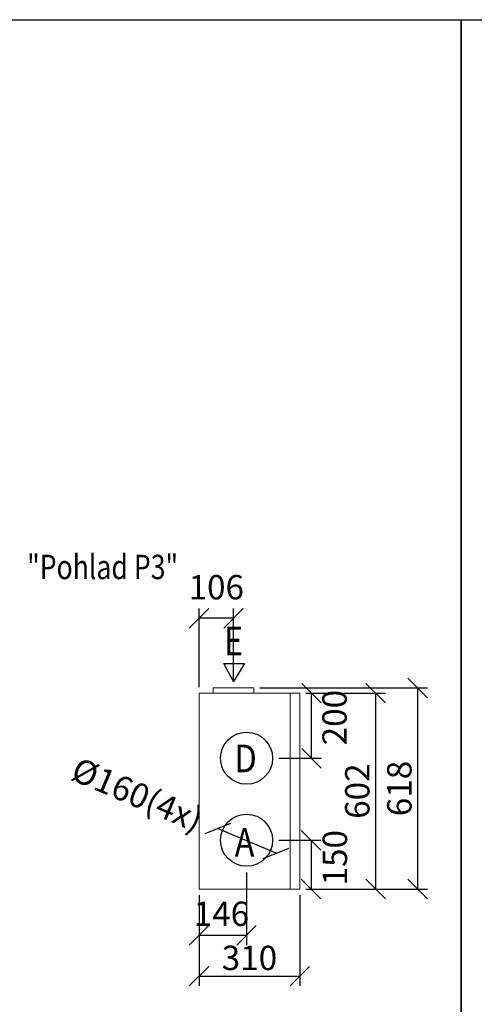
# Model space of a CAD drawing. Extents: x -40934 to -29687, y -9636 to -3988.
# Drawn here: x -36668 to -35270, y -7317 to -4291 of the extents above; entities that cross this region are included whole.
import ezdxf

# ---------------------------------------------------------------- set-up
doc = ezdxf.new("R2010")
doc.units = 0
doc.header["$MEASUREMENT"] = 0
doc.layers.get('0').update_dxf_attribs({"linetype": 'CONTINUOUS'})
doc.layers.get('Defpoints').update_dxf_attribs({"linetype": 'CONTINUOUS'})
doc.layers.add('kóty', color=1, linetype='CONTINUOUS')
doc.styles.get("Standard").update_dxf_attribs({"font": 'romans.shx', "width": 0.6})
doc.styles.add('STANDART-LT', font='romans.shx', dxfattribs={"oblique": 10})
doc.dimstyles.new('STANEK', dxfattribs={"dimscale": 0, "dimtxt": 2.2, "dimasz": 2, "dimexe": 1, "dimexo": 0.625, "dimtad": 1, "dimdec": 4, "dimlfac": 2.2, "dimrnd": 1, "dimdsep": 46, "dimtxsty": 'Standard', "dimblk1": 'OBLIQUE', "dimblk2": 'OBLIQUE', "dimsah": 1, "dimcen": -100, "dimclrd": 1, "dimclre": 1, "dimclrt": 1, "dimadec": 0, "dimazin": 0, "dimtfac": 2.2, "dimtdec": 4, "dimtmove": 2, "dimatfit": 3, "dimldrblk": 'OBLIQUE', "dimfxl": 1, "dimtvp": 2, "dimtolj": 1, "dimarcsym": 0})

# ---------------------------------------------------------------- blocks, each defined once
blk = doc.blocks.new('_OBLIQUE')
at = {"color": 0, "linetype": 'ByBlock'}
blk.add_line((-0.5, -0.5), (0.5, 0.5), dxfattribs=at)
blk = doc.blocks.new('*D2')
at = {"layer": 'Defpoints', "color": 0, "ltscale": 300, "transparency": 16777216}
for p in [(-36058.9, -6777.3), (-35879.3, -6853.2)]:
    blk.add_point(p, dxfattribs=at)
at = {"layer": 'kóty', "color": 1, "lineweight": -2, "ltscale": 300, "transparency": 16777216}
blk.add_line((-35879.3, -6853.2), (-36058.9, -6777.3), dxfattribs=at)
at = {"layer": 'kóty', "color": 1, "lineweight": -2, "ltscale": 300, "transparency": 16777216, "xscale": 60, "yscale": 60, "zscale": 60}
for p, rotation in [((-36058.9, -6777.3), 157.0939904786975), ((-35879.3, -6853.2), 337.0939904786974)]:
    blk.add_blockref('_OBLIQUE', p, dxfattribs=dict(at, rotation=rotation))
at = {"layer": 'kóty', "color": 1, "ltscale": 300, "transparency": 16777216, "insert": (-36305.8, -6673), "char_height": 75, "attachment_point": 5, "rotation": 337.094}
blk.add_mtext('\\A1;%%c160(4x)', dxfattribs=at)
blk = doc.blocks.new('*D10')
at = {"layer": 'Defpoints', "color": 0, "ltscale": 300, "transparency": 16777216}
for p in [(-35806.1, -6361.2), (-35770.4, -6361.2), (-35890.1, -6561.2)]:
    blk.add_point(p, dxfattribs=at)
at = {"layer": 'kóty', "color": 1, "lineweight": -2, "ltscale": 300, "transparency": 16777216}
for p, q in [((-35787.3, -6361.2), (-35740.4, -6361.2)), ((-35770.4, -6561.2), (-35770.4, -6361.2)), ((-35871.3, -6561.2), (-35740.4, -6561.2))]:
    blk.add_line(p, q, dxfattribs=at)
at = {"layer": 'kóty', "color": 1, "lineweight": -2, "ltscale": 300, "transparency": 16777216, "xscale": 60, "yscale": 60, "zscale": 60}
for p, rotation in [((-35770.4, -6361.2), 90), ((-35770.4, -6561.2), 270)]:
    blk.add_blockref('_OBLIQUE', p, dxfattribs=dict(at, rotation=rotation))
at = {"layer": 'kóty', "color": 1, "ltscale": 300, "transparency": 16777216, "insert": (-35699.7, -6436.3), "char_height": 75, "attachment_point": 5, "rotation": 90}
blk.add_mtext('\\A1;200', dxfattribs=at)
blk = doc.blocks.new('*D11')
at = {"layer": 'Defpoints', "color": 0, "ltscale": 300, "transparency": 16777216}
for p in [(-35890.1, -6813.2), (-35806.1, -6963.2), (-35771.7, -6963.2)]:
    blk.add_point(p, dxfattribs=at)
at = {"layer": 'kóty', "color": 1, "lineweight": -2, "ltscale": 300, "transparency": 16777216}
for p, q in [((-35871.3, -6813.2), (-35741.7, -6813.2)), ((-35771.7, -6813.2), (-35771.7, -6963.2)), ((-35787.3, -6963.2), (-35741.7, -6963.2))]:
    blk.add_line(p, q, dxfattribs=at)
at = {"layer": 'kóty', "color": 1, "lineweight": -2, "ltscale": 300, "transparency": 16777216, "xscale": 60, "yscale": 60, "zscale": 60}
for p, rotation in [((-35771.7, -6813.2), 90), ((-35771.7, -6963.2), 270)]:
    blk.add_blockref('_OBLIQUE', p, dxfattribs=dict(at, rotation=rotation))
at = {"layer": 'kóty', "color": 1, "ltscale": 300, "transparency": 16777216, "insert": (-35698.4, -6867), "char_height": 75, "attachment_point": 5, "rotation": 90}
blk.add_mtext('\\A1;150', dxfattribs=at)
blk = doc.blocks.new('*D13')
at = {"layer": 'Defpoints', "color": 0, "ltscale": 300, "transparency": 16777216}
for p in [(-35970.1, -6893.2), (-36116.1, -6963.2), (-36116.1, -7105.5)]:
    blk.add_point(p, dxfattribs=at)
at = {"layer": 'kóty', "color": 1, "lineweight": -2, "ltscale": 300, "transparency": 16777216}
for p, q in [((-35970.1, -6912), (-35970.1, -7135.5)), ((-36116.1, -6982), (-36116.1, -7135.5)), ((-35970.1, -7105.5), (-36116.1, -7105.5))]:
    blk.add_line(p, q, dxfattribs=at)
at = {"layer": 'kóty', "color": 1, "lineweight": -2, "ltscale": 300, "transparency": 16777216, "xscale": 60, "yscale": 60, "zscale": 60, "rotation": 180}
blk.add_blockref('_OBLIQUE', (-36116.1, -7105.5), dxfattribs=at)
at = {"layer": 'kóty', "color": 1, "lineweight": -2, "ltscale": 300, "transparency": 16777216, "xscale": 60, "yscale": 60, "zscale": 60}
blk.add_blockref('_OBLIQUE', (-35970.1, -7105.5), dxfattribs=at)
at = {"layer": 'kóty', "color": 1, "ltscale": 300, "transparency": 16777216, "insert": (-36047.3, -7039.2), "char_height": 75, "attachment_point": 5}
blk.add_mtext('\\A1;146', dxfattribs=at)
blk = doc.blocks.new('*D68')
at = {"layer": 'Defpoints', "color": 0, "ltscale": 300, "transparency": 16777216}
for p in [(-36116.1, -6963.2), (-35806.1, -6963.2), (-35806.1, -7231)]:
    blk.add_point(p, dxfattribs=at)
at = {"layer": 'kóty', "color": 1, "lineweight": -2, "ltscale": 300, "transparency": 16777216}
for p, q in [((-36116.1, -6982), (-36116.1, -7261)), ((-35806.1, -6982), (-35806.1, -7261)), ((-36116.1, -7231), (-35806.1, -7231))]:
    blk.add_line(p, q, dxfattribs=at)
at = {"layer": 'kóty', "color": 1, "lineweight": -2, "ltscale": 300, "transparency": 16777216, "xscale": 60, "yscale": 60, "zscale": 60, "rotation": 180}
blk.add_blockref('_OBLIQUE', (-36116.1, -7231), dxfattribs=at)
at = {"layer": 'kóty', "color": 1, "lineweight": -2, "ltscale": 300, "transparency": 16777216, "xscale": 60, "yscale": 60, "zscale": 60}
blk.add_blockref('_OBLIQUE', (-35806.1, -7231), dxfattribs=at)
at = {"layer": 'kóty', "color": 1, "ltscale": 300, "transparency": 16777216, "insert": (-35961.1, -7174.8), "char_height": 75, "attachment_point": 5}
blk.add_mtext('\\A1;310', dxfattribs=at)
blk = doc.blocks.new('*D69')
at = {"layer": 'Defpoints', "color": 0, "ltscale": 300, "transparency": 16777216}
for p in [(-35806.1, -6361.2), (-35806.1, -6963.2), (-35573.3, -6963.2)]:
    blk.add_point(p, dxfattribs=at)
at = {"layer": 'kóty', "color": 1, "lineweight": -2, "ltscale": 300, "transparency": 16777216}
for p, q in [((-35787.3, -6361.2), (-35543.3, -6361.2)), ((-35573.3, -6361.2), (-35573.3, -6963.2)), ((-35787.3, -6963.2), (-35543.3, -6963.2))]:
    blk.add_line(p, q, dxfattribs=at)
at = {"layer": 'kóty', "color": 1, "lineweight": -2, "ltscale": 300, "transparency": 16777216, "xscale": 60, "yscale": 60, "zscale": 60}
for p, rotation in [((-35573.3, -6361.2), 90), ((-35573.3, -6963.2), 270)]:
    blk.add_blockref('_OBLIQUE', p, dxfattribs=dict(at, rotation=rotation))
at = {"layer": 'kóty', "color": 1, "ltscale": 300, "transparency": 16777216, "insert": (-35629.6, -6662.2), "char_height": 75, "attachment_point": 5, "rotation": 90}
blk.add_mtext('\\A1;602', dxfattribs=at)
blk = doc.blocks.new('*D70')
at = {"layer": 'Defpoints', "color": 0, "ltscale": 300, "transparency": 16777216}
for p in [(-35947.6, -6345.2), (-35665.3, -6963.2), (-35444, -6963.2)]:
    blk.add_point(p, dxfattribs=at)
at = {"layer": 'kóty', "color": 1, "lineweight": -2, "ltscale": 300, "transparency": 16777216}
for p, q in [((-35928.8, -6345.2), (-35414, -6345.2)), ((-35444, -6345.2), (-35444, -6963.2)), ((-35646.6, -6963.2), (-35414, -6963.2))]:
    blk.add_line(p, q, dxfattribs=at)
at = {"layer": 'kóty', "color": 1, "lineweight": -2, "ltscale": 300, "transparency": 16777216, "xscale": 60, "yscale": 60, "zscale": 60}
for p, rotation in [((-35444, -6345.2), 90), ((-35444, -6963.2), 270)]:
    blk.add_blockref('_OBLIQUE', p, dxfattribs=dict(at, rotation=rotation))
at = {"layer": 'kóty', "color": 1, "ltscale": 300, "transparency": 16777216, "insert": (-35500.2, -6654.2), "char_height": 75, "attachment_point": 5, "rotation": 90}
blk.add_mtext('\\A1;618', dxfattribs=at)
blk = doc.blocks.new('*D71')
at = {"layer": 'Defpoints', "color": 0, "ltscale": 300, "transparency": 16777216}
for p in [(-36116.1, -6131.2), (-36010.1, -6345.2), (-36116.1, -6361.2)]:
    blk.add_point(p, dxfattribs=at)
at = {"layer": 'kóty', "color": 1, "lineweight": -2, "ltscale": 300, "transparency": 16777216}
for p, q in [((-36116.1, -6342.5), (-36116.1, -6101.2)), ((-36010.1, -6326.5), (-36010.1, -6101.2)), ((-36010.1, -6131.2), (-36116.1, -6131.2))]:
    blk.add_line(p, q, dxfattribs=at)
at = {"layer": 'kóty', "color": 1, "lineweight": -2, "ltscale": 300, "transparency": 16777216, "xscale": 60, "yscale": 60, "zscale": 60, "rotation": 180}
blk.add_blockref('_OBLIQUE', (-36116.1, -6131.2), dxfattribs=at)
at = {"layer": 'kóty', "color": 1, "lineweight": -2, "ltscale": 300, "transparency": 16777216, "xscale": 60, "yscale": 60, "zscale": 60}
blk.add_blockref('_OBLIQUE', (-36010.1, -6131.2), dxfattribs=at)
at = {"layer": 'kóty', "color": 1, "ltscale": 300, "transparency": 16777216, "insert": (-36063.1, -6035.5), "char_height": 75, "attachment_point": 5}
blk.add_mtext('\\A1;106', dxfattribs=at)

msp = doc.modelspace()

# ---------------------------------------------------------------- linework, layer by layer
for p, q in [((-36010.01586, -6325.12645), (-36040.22059, -6269.5561)), ((-36040.22059, -6269.5561), (-35976.5471, -6269.63877)), ((-35976.5471, -6269.63877), (-36010.01586, -6325.12645))]:
    msp.add_line(p, q)
at = {"lineweight": 13}
for p, q in [((-36116.06076, -6963.24318), (-36116.06076, -6361.20318)), ((-35806.06076, -6361.20318), (-36116.06076, -6361.20318)), ((-36073.56076, -6361.20318), (-35948.56077, -6361.20318)), ((-35836.06076, -6963.24318), (-35836.06076, -6361.20318)), ((-35806.06076, -6963.24318), (-35806.06076, -6361.20318)), ((-36116.06076, -6963.24318), (-35806.06076, -6963.24318))]:
    msp.add_line(p, q, dxfattribs=at)
at = {"ltscale": 300}
for points in [[(-40933.56936, -4291.4326), (-35310.36065, -4291.4326), (-35310.36065, -9635.7323), (-40933.56936, -9635.7323)], [(-35310.36065, -4291.4326), (-29687.15194, -4291.4326), (-29687.15194, -9635.7323), (-35310.36065, -9635.7323)]]:
    msp.add_lwpolyline(points, close=True, dxfattribs=at)
at = {"lineweight": 13}
msp.add_lwpolyline([(-36072.56076, -6361.20318), (-35947.56076, -6361.20318), (-35947.56076, -6345.20318), (-36072.56076, -6345.20318)], close=True, dxfattribs=at)
for centre in [(-35970.06076, -6561.20318), (-35970.06076, -6813.20318)]:
    msp.add_circle(centre, 80)

# ---------------------------------------------------------------- texts
at = {"color": 2, "width": 0.8}
msp.add_text('"Pohlad P3"', height=75, dxfattribs=at).set_placement((-36644.80254, -6010.77221))
at = {"style": 'STANDART-LT', "oblique": 10}
for s, height, width, p in [('E', 87.69629, 0.83218, (-36039.63084, -6244.86813)), ('D', 85.05193, 0.858054, (-36006.96574, -6604.40684)), ('A', 87.69629, 0.83218, (-36006.43271, -6863.32715))]:
    msp.add_text(s, height=height, dxfattribs=dict(at, width=width)).set_placement(p)

# ---------------------------------------------------------------- dimensions: what is measured, and where the dimension line sits
at = {"layer": 'kóty', "ltscale": 300}
for base, p1, p2, picture, middle in [((-36116.06076, -6131.17286), (-36010.06076, -6345.20318), (-36116.06076, -6361.20318), '*D71', (-36063.06076, -6035.54786)), ((-35806.06076, -7231.03432), (-36116.06076, -6963.24318), (-35806.06076, -6963.24318), '*D68', (-35961.06076, -7174.78432))]:
    dim = msp.add_linear_dim(base=base, p1=p1, p2=p2, dimstyle='STANEK', override={"dimscale": 30, "dimtxt": 2.5, "dimlfac": 1, "dimblk": 'OBLIQUE', "dimsah": 0, "dimfxl": 1.25}, dxfattribs=at)
    dim.commit()
    dim.dimension.update_dxf_attribs({"geometry": picture, "text_midpoint": middle})
for base, p1, p2, picture, middle in [((-35443.98042, -6963.24318), (-35947.56076, -6345.20318), (-35665.32703, -6963.24318), '*D70', (-35500.23042, -6654.22318)), ((-35573.3433, -6963.24318), (-35806.06076, -6361.20318), (-35806.06076, -6963.24318), '*D69', (-35629.5933, -6662.22318))]:
    dim = msp.add_linear_dim(base=base, p1=p1, p2=p2, angle=90, dimstyle='STANEK', override={"dimscale": 30, "dimtxt": 2.5, "dimlfac": 1, "dimblk": 'OBLIQUE', "dimsah": 0, "dimfxl": 1.25}, dxfattribs=at)
    dim.commit()
    dim.dimension.update_dxf_attribs({"geometry": picture, "text_midpoint": middle})
for base, p1, p2, picture, middle in [((-35770.4459, -6361.20318), (-35890.06076, -6561.20318), (-35806.06076, -6361.20318), '*D10', (-35699.68821, -6436.29797)), ((-35771.74434, -6963.24318), (-35890.06076, -6813.20318), (-35806.06076, -6963.24318), '*D11', (-35698.35387, -6866.96189))]:
    dim = msp.add_linear_dim(base=base, p1=p1, p2=p2, angle=90, dimstyle='STANEK', override={"dimscale": 30, "dimtxt": 2.5, "dimlfac": 1, "dimblk": 'OBLIQUE', "dimsah": 0, "dimfxl": 1.25}, dxfattribs=at)
    dim.commit()
    dim.dimension.update_dxf_attribs({"geometry": picture, "text_midpoint": middle, "dimtype": 160})
dim = msp.add_diameter_dim_2p(p1=(-35879.32452, -6853.16924), p2=(-36058.94771, -6777.27123), text='%%c160(4x)', dimstyle='STANEK', override={"dimscale": 30, "dimtxt": 2.5, "dimlfac": 1, "dimblk": 'OBLIQUE', "dimsah": 0, "dimfxl": 1.25}, dxfattribs=at)
dim.commit()
dim.dimension.update_dxf_attribs({"geometry": '*D2', "text_midpoint": (-36305.76621, -6672.98051), "dimtype": 163})
dim = msp.add_linear_dim(base=(-36116.06076, -7105.45575), p1=(-35970.06076, -6893.20318), p2=(-36116.06076, -6963.24318), dimstyle='STANEK', override={"dimscale": 30, "dimtxt": 2.5, "dimlfac": 1, "dimblk": 'OBLIQUE', "dimsah": 0, "dimfxl": 1.25}, dxfattribs=at)
dim.commit()
dim.dimension.update_dxf_attribs({"geometry": '*D13', "text_midpoint": (-36047.32384, -7039.18658), "dimtype": 160})

doc.saveas('drawing.dxf')
